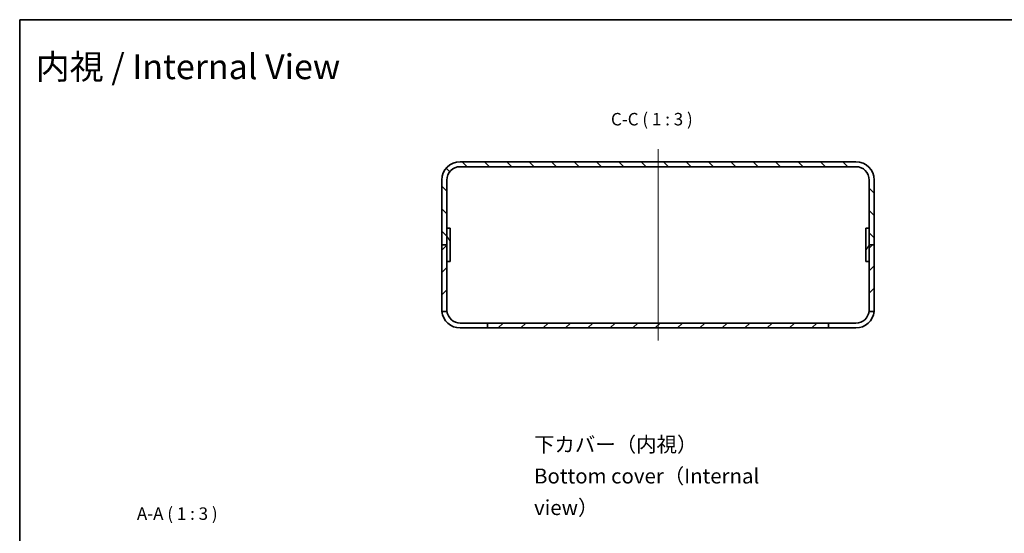
# Model space of a CAD drawing. Units: millimetres. Extents: x 36 to 4367, y 20 to 863.
# Drawn here: x 2207 to 2799, y 554 to 863 of the extents above; entities that cross this region are included whole.
import ezdxf

# ---------------------------------------------------------------- set-up
doc = ezdxf.new("R2010")
doc.units = ezdxf.units.MM
doc.header["$LTSCALE"] = 2.5
for name, color, linetype, lineweight in [('Border (ISO)', 7, 'Continuous', 35), ('Centerline (ISO)', 131, 'Continuous', 18), ('Hatch (ISO)', 1, 'Continuous', 18), ('Symbol (ISO) @ 1', 7, 'Continuous', 18), ('Visible (ISO)', 7, 'Continuous', 35)]:
    doc.layers.add(name, color=color, linetype=linetype, lineweight=lineweight)
doc.styles.add('Note Text (TK)', font='MS PGothic.ttf')
pattern_1 = [(45, (2163.25, -4), (-6.73519, 6.73519), [])]

# ---------------------------------------------------------------- blocks, each defined once
blk = doc.blocks.new('図面枠 tk図枠')
at = {"layer": 'Border (ISO)'}
for q in [(405.5, 289), (14.5, 8)]:
    blk.add_line((14.5, 289), q, dxfattribs=at)

msp = doc.modelspace()

# ---------------------------------------------------------------- hatches: boundary and pattern name
at = {"layer": 'Hatch (ISO)'}
h = msp.add_hatch(dxfattribs=at)
h.set_pattern_fill('ANSI31', color=256, scale=76.2, angle=90.0002105, style=0)
h.set_pattern_definition([(135.0002, (2163.25, -4), (-6.73517, -6.73522), [])])
edge = h.paths.add_edge_path()
edge.add_ellipse((2709.6466, 766.5711), major_axis=(0, 11), ratio=1, start_angle=270, end_angle=360)
edge.add_line((2709.6466, 777.5711), (2471.6466, 777.5711))
edge.add_ellipse((2471.6466, 766.5711), major_axis=(-11, 0), ratio=1, start_angle=270, end_angle=360)
edge.add_line((2460.6466, 766.5711), (2460.6466, 727.5711))
edge.add_line((2460.6466, 727.5711), (2463.6466, 727.5711))
edge.add_line((2463.6466, 727.5711), (2463.6466, 766.5711))
edge.add_ellipse((2471.6466, 766.5711), major_axis=(0, 8), ratio=1, start_angle=0, end_angle=90, ccw=False)
edge.add_line((2471.6466, 774.5711), (2709.6466, 774.5711))
edge.add_ellipse((2709.6466, 766.5711), major_axis=(8, 0), ratio=1, start_angle=0, end_angle=90, ccw=False)
edge.add_line((2717.6466, 766.5711), (2717.6466, 727.5711))
edge.add_line((2717.6466, 727.5711), (2720.6466, 727.5711))
edge.add_line((2720.6466, 727.5711), (2720.6466, 766.5711))
h = msp.add_hatch(dxfattribs=at)
h.set_pattern_fill('ANSI31', color=256, scale=76.2, angle=75.0001754, style=0)
h.set_pattern_definition([(120.0002, (2163.25, -4), (-8.24888, -4.76253), [])])
h.paths.add_polyline_path([(2465.6466, 717.5711), (2465.6466, 737.5711), (2463.6466, 737.5711), (2463.6466, 717.5711)])
h = msp.add_hatch(dxfattribs=at)
h.set_pattern_fill('ANSI31', color=256, scale=76.2, angle=14.9999778, style=0)
h.set_pattern_definition([(60, (2163.25, -4), (-8.24889, 4.7625), [])])
h.paths.add_polyline_path([(2715.6466, 737.5711), (2715.6466, 717.5711), (2717.6466, 717.5711), (2717.6466, 737.5711)])
h = msp.add_hatch(dxfattribs=at)
h.set_pattern_fill('ANSI31', color=256, scale=76.2, style=0)
h.set_pattern_definition(pattern_1)
edge = h.paths.add_edge_path()
edge.add_line((2460.6466, 727.5711), (2460.6466, 688.5711))
edge.add_ellipse((2471.6466, 688.5711), major_axis=(0, -11), ratio=1, start_angle=270, end_angle=275.2159086)
edge.add_line((2460.6922, 687.5711), (2463.7094, 687.5711))
edge.add_ellipse((2471.6466, 688.5711), major_axis=(-1, 7.9373), ratio=1, start_angle=82.8192442, end_angle=90, ccw=False)
edge.add_line((2463.6466, 688.5711), (2463.6466, 727.5711))
edge.add_line((2463.6466, 727.5711), (2460.6466, 727.5711))
h = msp.add_hatch(dxfattribs=at)
h.set_pattern_fill('ANSI31', color=256, scale=76.2, style=0)
h.set_pattern_definition(pattern_1)
edge = h.paths.add_edge_path()
edge.add_ellipse((2709.6466, 688.5711), major_axis=(1, 10.9545), ratio=1, start_angle=270, end_angle=275.2159086)
edge.add_line((2720.6466, 688.5711), (2720.6466, 727.5711))
edge.add_line((2720.6466, 727.5711), (2717.6466, 727.5711))
edge.add_line((2717.6466, 727.5711), (2717.6466, 688.5711))
edge.add_ellipse((2709.6466, 688.5711), major_axis=(0, -8), ratio=1, start_angle=82.8192442, end_angle=90, ccw=False)
edge.add_line((2717.5839, 687.5711), (2720.6011, 687.5711))
h = msp.add_hatch(dxfattribs=at)
h.set_pattern_fill('ANSI31', color=256, scale=76.2, style=0)
h.set_pattern_definition(pattern_1)
h.paths.add_polyline_path([(2488.1466, 677.5711), (2693.1466, 677.5711), (2693.1466, 680.5711), (2488.1466, 680.5711)])

# ---------------------------------------------------------------- linework, layer by layer
at = {"layer": 'Centerline (ISO)', "linetype": 'Continuous'}
msp.add_line((2590.6466, 785.0711), (2590.6466, 670.0711), dxfattribs=at)
at = {"layer": 'Visible (ISO)'}
for p, q in [((2709.6466, 777.5711), (2471.6466, 777.5711)), ((2471.6466, 774.5711), (2709.6466, 774.5711)), ((2460.6466, 766.5711), (2460.6466, 727.5711)), ((2463.6466, 727.5711), (2463.6466, 766.5711)), ((2717.6466, 766.5711), (2717.6466, 727.5711)), ((2720.6466, 727.5711), (2720.6466, 766.5711)), ((2465.6466, 737.5711), (2463.6466, 737.5711)), ((2463.6466, 737.5711), (2463.6466, 717.5711)), ((2465.6466, 717.5711), (2465.6466, 737.5711)), ((2715.6466, 737.5711), (2715.6466, 717.5711)), ((2717.6466, 737.5711), (2715.6466, 737.5711)), ((2717.6466, 717.5711), (2717.6466, 737.5711)), ((2460.6466, 727.5711), (2460.6466, 688.5711)), ((2463.6466, 727.5711), (2460.6466, 727.5711)), ((2460.6466, 727.5711), (2463.6466, 727.5711)), ((2463.6466, 688.5711), (2463.6466, 727.5711)), ((2720.6466, 727.5711), (2717.6466, 727.5711)), ((2717.6466, 727.5711), (2717.6466, 688.5711)), ((2717.6466, 727.5711), (2720.6466, 727.5711)), ((2720.6466, 688.5711), (2720.6466, 727.5711)), ((2463.6466, 717.5711), (2465.6466, 717.5711)), ((2715.6466, 717.5711), (2717.6466, 717.5711)), ((2460.6922, 687.5711), (2463.7094, 687.5711)), ((2717.5839, 687.5711), (2720.6011, 687.5711)), ((2471.6466, 680.5711), (2488.1466, 680.5711)), ((2488.1466, 677.5711), (2471.6466, 677.5711)), ((2693.1466, 680.5711), (2488.1466, 680.5711)), ((2488.1466, 680.5711), (2488.1466, 677.5711)), ((2488.1466, 677.5711), (2693.1466, 677.5711)), ((2693.1466, 677.5711), (2693.1466, 680.5711)), ((2693.1466, 680.5711), (2709.6466, 680.5711)), ((2709.6466, 677.5711), (2693.1466, 677.5711))]:
    msp.add_line(p, q, dxfattribs=at)
for centre, radius, start, end in [((2471.6466, 766.5711), 11, 90, 180), ((2709.6466, 766.5711), 11, 0, 90), ((2471.6466, 766.5711), 8, 90, 180), ((2709.6466, 766.5711), 8, 0, 90), ((2471.6466, 688.5711), 11, 180, 185.2159086), ((2471.6466, 688.5711), 11, 185.2159086, 270), ((2471.6466, 688.5711), 8, 180, 187.1807558), ((2471.6466, 688.5711), 8, 187.1807558, 270), ((2709.6466, 688.5711), 11, 270, 354.7840914), ((2709.6466, 688.5711), 8, 270, 352.8192442), ((2709.6466, 688.5711), 8, 352.8192442, 0), ((2709.6466, 688.5711), 11, 354.7840914, 0)]:
    msp.add_arc(centre, radius, start, end, dxfattribs=at)

# ---------------------------------------------------------------- block references
at = {"xscale": 3, "yscale": 3, "zscale": 3}
msp.add_blockref('図面枠 tk図枠', (2163.25, -4), dxfattribs=at)

# ---------------------------------------------------------------- texts
at = {"layer": 'Symbol (ISO) @ 1', "color": 7, "attachment_point": 4, "style": 'Note Text (TK)'}
for s, insert, char_height, width, line_spacing_factor in [('\\fMS PGothic|b0|i0;{\\H15.0000;内視 / Internal View}', (2216.3599, 834.7371), 15, 207.214372, 1.5), ('\\fMS PGothic|b0|i0;{\\H9.0000;下カバー（内視）\\PBottom cover（Internal view）}', (2516.0817, 588.5495), 9, 161.684217, 1.265218)]:
    msp.add_mtext(s, dxfattribs=dict(at, insert=insert, char_height=char_height, width=width, line_spacing_factor=line_spacing_factor))
at = {"layer": 'Symbol (ISO) @ 1', "color": 7, "char_height": 7.5, "attachment_point": 7, "style": 'Note Text (TK)'}
for s, insert in [('C-C ( 1 : 3 )', (2562.3274, 797.0711)), ('A-A ( 1 : 3 )', (2277.2251, 559.8329))]:
    msp.add_mtext(s, dxfattribs=dict(at, insert=insert))

doc.saveas('drawing.dxf')
